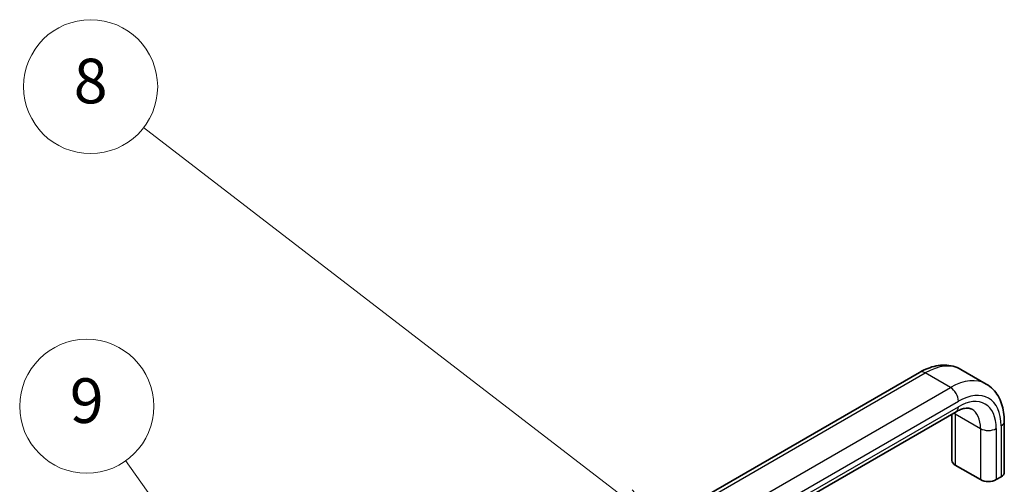
# Model space of a CAD drawing. Units: millimetres. Extents: x 0 to 6687, y -13 to 1405.
# Drawn here: x 1336 to 1557, y 776 to 880 of the extents above; entities that cross this region are included whole.
import ezdxf

# ---------------------------------------------------------------- set-up
doc = ezdxf.new("R2010")
doc.units = ezdxf.units.MM
doc.header["$LTSCALE"] = 5
for name, color, linetype, lineweight in [('Symbol (TK)', 100, 'Continuous', 18), ('Visible (ISO)', 7, 'Continuous', 35), ('Visible Narrow (ISO)', 7, 'Continuous', 25)]:
    doc.layers.add(name, color=color, linetype=linetype, lineweight=lineweight)
doc.styles.add('Note Text (TK2)', font='txt')

# ---------------------------------------------------------------- blocks, each defined once
blk = doc.blocks.new('バルーン8')
at = {"layer": 'Symbol (TK)', "color": 100}
for p, q in [((308.865, 162.567), (287.303, 179.187)), ((310.845, 161.041), (309.17, 162.963)), ((308.56, 162.171), (310.845, 161.041)), ((308.865, 162.567), (310.845, 161.041))]:
    blk.add_line(p, q, dxfattribs=at)
at = {"layer": 'Symbol (TK)'}
blk.add_circle((284.934, 181.014), 3, dxfattribs=at)
at = {"layer": 'Symbol (TK)', "color": 7, "insert": (284.934, 181.008), "char_height": 2, "attachment_point": 5, "style": 'Note Text (TK2)'}
blk.add_mtext('8', dxfattribs=at)
blk = doc.blocks.new('バルーン9')
at = {"layer": 'Symbol (TK)', "color": 100}
for p, q in [((306.066, 136.793), (286.494, 164.267)), ((307.517, 134.756), (306.474, 137.083)), ((306.066, 136.793), (307.517, 134.756)), ((305.659, 136.502), (307.517, 134.756))]:
    blk.add_line(p, q, dxfattribs=at)
at = {"layer": 'Symbol (TK)'}
blk.add_circle((284.76, 166.701), 3, dxfattribs=at)
at = {"layer": 'Symbol (TK)', "color": 7, "insert": (284.76, 166.696), "char_height": 2, "attachment_point": 5, "style": 'Note Text (TK2)'}
blk.add_mtext('9', dxfattribs=at)

msp = doc.modelspace()

# ---------------------------------------------------------------- linework, layer by layer
at = {"layer": 'Visible (ISO)'}
for p, q in [((1470.8128, 762.5111), (1537.6344, 801.0906)), ((1552.5412, 798.4933), (1546.8844, 801.7592)), ((1478.9697, 753.6903), (1545.7912, 792.2697)), ((1544.8697, 791.7377), (1544.8697, 781.3709)), ((1556.5872, 790.1482), (1556.5872, 778.7172)), ((1545.6019, 780.3502), (1551.2588, 777.0843)), ((1554.7943, 777.0843), (1555.855, 777.6966))]:
    msp.add_line(p, q, dxfattribs=at)
for centre, major_axis, start_param, end_param in [((1547.3697, 781.3709), (-2.5, 0), 0, 0.78539816), ((1554.0872, 778.7172), (2.5, 0), 5.49778714, 6.28318531), ((1553.0265, 778.1049), (2.5, 0), 3.92699082, 5.49778714)]:
    msp.add_ellipse(centre, major_axis=major_axis, ratio=0.57735027, start_param=start_param, end_param=end_param, dxfattribs=at)
for points, knots in [([(1537.6344, 801.0906), (1538.2324, 801.4359), (1538.8419, 801.7337), (1540.0787, 802.2215), (1540.7061, 802.4117), (1541.9716, 802.6675), (1542.6099, 802.7331), (1543.8814, 802.7191), (1544.5146, 802.639), (1545.7415, 802.318), (1546.3346, 802.0767), (1546.8844, 801.7592)], [4.71238898, 4.71238898, 4.71238898, 4.71238898, 4.869468613, 4.869468613, 5.026548246, 5.026548246, 5.183627878, 5.183627878, 5.340707511, 5.340707511, 5.497787144, 5.497787144, 5.497787144, 5.497787144]), ([(1552.5412, 798.4933), (1553.091, 798.1758), (1553.5966, 797.7829), (1554.488, 796.8808), (1554.874, 796.3725), (1555.5218, 795.2784), (1555.7842, 794.6928), (1556.1954, 793.4689), (1556.3444, 792.8305), (1556.5403, 791.5155), (1556.5872, 790.8387), (1556.5872, 790.1482)], [5.497787144, 5.497787144, 5.497787144, 5.497787144, 5.654866776, 5.654866776, 5.811946409, 5.811946409, 5.969026042, 5.969026042, 6.126105675, 6.126105675, 6.283185307, 6.283185307, 6.283185307, 6.283185307]), ([(1545.7912, 792.2697), (1546.1374, 792.4696), (1546.4719, 792.631), (1547.1001, 792.8788), (1547.3935, 792.9651), (1547.9239, 793.0723), (1548.1605, 793.0934), (1548.5715, 793.0889), (1548.7458, 793.0638), (1549.0464, 792.9852), (1549.1734, 792.9321), (1549.2912, 792.8641)], [4.71238898, 4.71238898, 4.71238898, 4.71238898, 4.869468613, 4.869468613, 5.026548246, 5.026548246, 5.183627878, 5.183627878, 5.340707511, 5.340707511, 5.497787144, 5.497787144, 5.497787144, 5.497787144])]:
    msp.add_open_spline(points, degree=3, knots=knots, dxfattribs=at)
at = {"layer": 'Visible Narrow (ISO)'}
for p, q in [((1472.0628, 762.3873), (1538.8844, 800.9668)), ((1544.5412, 797.7008), (1538.8844, 800.9668)), ((1477.7197, 759.1213), (1544.5412, 797.7008)), ((1479.4874, 756.0595), (1546.309, 794.6389)), ((1479.4874, 754.8347), (1546.309, 793.4142)), ((1545.6019, 791.7812), (1545.6019, 780.3502)), ((1545.6019, 791.7812), (1551.2588, 788.5152)), ((1555.855, 789.1276), (1555.855, 777.6966)), ((1551.2588, 788.5152), (1551.2588, 777.0843)), ((1554.7943, 788.5152), (1554.7943, 777.0843))]:
    msp.add_line(p, q, dxfattribs=at)
for centre, major_axis, start_param, end_param in [((1538.8844, 787.9028), (8, 13.8564), 0, 0.78539816), ((1538.8844, 798.9255), (-1.25, 2.1651), 5.49778714, 6.28318531), ((1544.5412, 784.6368), (8, 13.8564), 0, 0.78539816), ((1544.5412, 795.6596), (-1.25, 2.1651), 3.92699082, 5.49778714), ((1546.309, 783.6162), (6.75, 11.6913), 5.49778714, 7.06858347), ((1544.5412, 794.4348), (1.25, -2.1651), 0, 0.78539816), ((1546.309, 783.6162), (6, 10.3923), 5.49778714, 7.06858347), ((1547.3697, 792.8018), (2.5, 0), 3.74011864, 3.92699082), ((1538.8844, 787.9028), (-4.75, -8.2272), 2.35619449, 2.40510516), ((1544.5412, 784.6368), (4.75, 8.2272), 5.49778714, 6.28318531), ((1554.0872, 790.1482), (2.5, 0), 5.49778714, 6.28318531), ((1553.0265, 789.5358), (2.5, 0), 3.92699082, 5.49778714)]:
    msp.add_ellipse(centre, major_axis=major_axis, ratio=0.57735027, start_param=start_param, end_param=end_param, dxfattribs=at)

# ---------------------------------------------------------------- block references
at = {"layer": 'Symbol (TK)', "xscale": 5, "yscale": 5, "zscale": 5}
for name in ['バルーン8', 'バルーン9']:
    msp.add_blockref(name, (-72.5, -40), dxfattribs=at)

doc.saveas('drawing.dxf')
